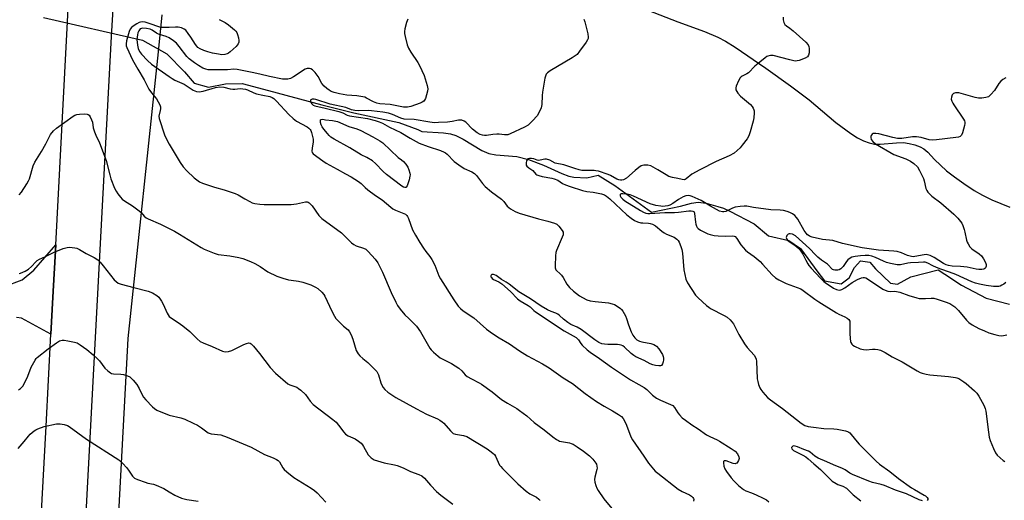
# Model space of a CAD drawing. Units: inches. Extents: x 1321762 to 1327762, y 525447 to 529447.
# Drawn here: x 1322938 to 1323349, y 527048 to 527249 of the extents above; entities that cross this region are included whole.
import ezdxf

# ---------------------------------------------------------------- set-up
doc = ezdxf.new("R2010")
doc.units = ezdxf.units.IN
doc.header["$MEASUREMENT"] = 0
for name, color, linetype in [('HYDRO-Hidden Single Line Stream', 5, 'Continuous'), ('HYDRO-Single Line Stream', 4, 'Continuous'), ('NTRL-Trees', 3, 'Continuous'), ('TRANS-Parking Lot', 4, 'Continuous'), ('TRANS-Road', 130, 'Continuous'), ('Undefined', 1, 'Continuous')]:
    doc.layers.add(name, color=color, linetype=linetype)

msp = doc.modelspace()

# ---------------------------------------------------------------- linework, layer by layer
at = {"layer": 'HYDRO-Hidden Single Line Stream'}
msp.add_line((1322947.58, 527249.62), (1322988.92, 527240.13), dxfattribs=at)
at = {"layer": 'HYDRO-Single Line Stream'}
for points in [[(1323199.76, 527252.69), (1323212.32, 527247.81), (1323223.5, 527243.76), (1323229.03, 527241.48), (1323232.18, 527239.82), (1323236.32, 527237.27), (1323249.05, 527228.49), (1323259.4, 527221.13), (1323267.11, 527215.27), (1323278.35, 527205.83), (1323284.52, 527201.23), (1323287.4, 527199.44), (1323289.88, 527198.16), (1323292.24, 527197.25), (1323294.45, 527196.78), (1323296.81, 527196.76), (1323303.67, 527197.35), (1323306.5, 527197.39), (1323308.91, 527197.03), (1323311.31, 527196.43), (1323313.57, 527195.63), (1323315.08, 527194.84), (1323316.66, 527193.45), (1323319.46, 527190.37), (1323324.57, 527185.65), (1323327.84, 527183.03), (1323331.73, 527180.24), (1323336.01, 527177.43), (1323339.47, 527175.4), (1323343.43, 527173.52), (1323350.97, 527170.36)], [(1322988.92, 527240.13), (1322999.05, 527234.47), (1323006.43, 527226.97), (1323010.5, 527222.2), (1323016.39, 527220.57), (1323023.55, 527221.89), (1323030.54, 527222.1), (1323039.37, 527219.75), (1323063.72, 527213.16), (1323077.09, 527209.77), (1323095.86, 527205.83), (1323103.79, 527202.91), (1323105.54, 527202), (1323114.55, 527201.43), (1323117.41, 527200.99), (1323119.62, 527200.4), (1323122.74, 527198.88), (1323130.52, 527194.12), (1323133.39, 527192.84), (1323136.42, 527192.3), (1323145.16, 527191.57), (1323149.95, 527190.3), (1323156.32, 527187.95), (1323163.91, 527184.44), (1323166.89, 527183.3), (1323168.99, 527182.98), (1323174.4, 527182.66), (1323179.07, 527183.73), (1323186.08, 527179.53), (1323201.39, 527168.38), (1323213.51, 527170.82), (1323218.1, 527172.08), (1323220.86, 527172.49), (1323224.14, 527172.07), (1323229.07, 527170.75), (1323231.35, 527169.95), (1323234.04, 527168.74), (1323244.25, 527163.41), (1323250.15, 527158.47), (1323258.62, 527156.48), (1323263.59, 527153.19), (1323270.81, 527143.29), (1323273.58, 527139.63), (1323280.57, 527138.37), (1323283.87, 527140.96), (1323286.06, 527145.19), (1323288.62, 527147.96), (1323292.49, 527147.43), (1323294.89, 527144.68), (1323301.16, 527138.64), (1323304.11, 527138.28), (1323309.61, 527141.25), (1323321, 527144.24), (1323323.76, 527142.41), (1323330.77, 527137.84), (1323341.09, 527132.37), (1323350.84, 527129.83)]]:
    msp.add_lwpolyline(points, dxfattribs=at)
at = {"layer": 'NTRL-Trees'}
msp.add_lwpolyline([(1323358, 527006.97), (1323329.27, 526986.22), (1323277.15, 526982.8), (1323196.76, 526985.4), (1323166.47, 526985.4), (1323087.04, 526991.92), (1322976.37, 526993.22), (1322982.88, 527115.61), (1322995.5, 527235.34), (1322997.13, 527250.82)], dxfattribs=at)
at = {"layer": 'TRANS-Parking Lot'}
msp.add_lwpolyline([(1322931.27, 527137.31), (1322938.65, 527140.1), (1322943.48, 527144.05), (1322952.64, 527154.73), (1322951.5, 527132.87), (1322950.68, 527117.39), (1322938.33, 527124.12), (1322936.29, 527124.32)], dxfattribs=at)
at = {"layer": 'TRANS-Road'}
for points in [[(1322931.62, 526769.33), (1322938.02, 526885.65), (1322938.23, 526889.36), (1322938.48, 526893.87), (1322938.59, 526895.89), (1322941.18, 526943), (1322941.75, 526953.24), (1322942.26, 526962.57), (1322943.05, 526976.86), (1322948.66, 527078.88), (1322950.68, 527117.39), (1322951.5, 527132.87), (1322952.64, 527154.73), (1322967.87, 527445.15)], [(1322986, 527410.11), (1322975.79, 527241.66), (1322961.84, 526979.71), (1322959.84, 526942.14), (1322958.34, 526913.86), (1322955.68, 526863.73), (1322954.67, 526844.72), (1322951.51, 526785.21), (1322950.74, 526770.71), (1322945.14, 526665.24), (1322943.5, 526634.34), (1322940.51, 526577.99), (1322940.19, 526570.5), (1322939.34, 526550.98), (1322938.99, 526542.75), (1322937.82, 526515.82), (1322936.18, 526477.9)]]:
    msp.add_lwpolyline(points, dxfattribs=at)
at = {"layer": 'Undefined'}
for points, elevation in [([(1323000, 527245.51), (1322997.76, 527245.44), (1322996.5, 527245.53), (1322995.65, 527245.77), (1322992.04, 527247.07), (1322989.94, 527247.7), (1322988.83, 527247.85), (1322988.06, 527247.76), (1322987.54, 527247.59), (1322986.51, 527247.03), (1322985.03, 527246.04), (1322984.35, 527245.49), (1322983.78, 527244.77), (1322983.38, 527243.78), (1322982.2, 527239.91), (1322982.01, 527238.59), (1322982.1, 527237.83), (1322982.36, 527237.06), (1322984.67, 527232.02), (1322986.97, 527228.01), (1322989.63, 527223.63), (1322991.57, 527219.72), (1322992.67, 527218.15), (1322994.67, 527215.72), (1322996.05, 527213.16), (1322996.34, 527212.36), (1322996.42, 527211.56), (1322996.32, 527210.77), (1322995.7, 527208.47), (1322995.79, 527207.43), (1322998.11, 527200.69), (1322998.93, 527198.84), (1323000, 527196.76)], 480), ([(1323099.65, 527248.94), (1323099.15, 527247.54), (1323098.37, 527244.97), (1323098.19, 527243.82), (1323098.26, 527242.95), (1323098.51, 527241.78), (1323099.39, 527238.29), (1323099.85, 527236.88), (1323100.86, 527235.1), (1323103.8, 527230.83), (1323104.52, 527229.6), (1323106.39, 527225.37), (1323107.69, 527221.29), (1323107.94, 527219.92), (1323107.82, 527218.81), (1323107.01, 527215.79), (1323106.66, 527215.07), (1323106.32, 527214.69), (1323105.62, 527214.26), (1323104.83, 527213.91), (1323100.94, 527212.51), (1323099.57, 527212.23), (1323097.86, 527212.21), (1323092.29, 527213.29), (1323088.02, 527213.63), (1323086.69, 527213.86), (1323085.35, 527214.41), (1323082.42, 527216.01), (1323081.65, 527216.32), (1323080.84, 527216.55), (1323078.31, 527216.9), (1323074.19, 527217.18), (1323071.14, 527217.78), (1323068.82, 527218.33), (1323067.67, 527218.76), (1323066.74, 527219.27), (1323065.82, 527219.96), (1323064.71, 527220.94), (1323063.79, 527222.07), (1323062.17, 527225), (1323060.97, 527226.73), (1323059.81, 527227.85), (1323059.15, 527228.23), (1323058.64, 527228.37), (1323057.59, 527228.38), (1323056.8, 527228.11), (1323051.91, 527224.89), (1323050.66, 527224.19), (1323049.55, 527223.9), (1323048.37, 527223.82), (1323047.28, 527223.93), (1323041.95, 527224.94), (1323037.92, 527225.97), (1323034.59, 527226.62), (1323028.46, 527227.97), (1323027.06, 527228), (1323024.35, 527227.77), (1323022.57, 527227.73), (1323017.19, 527227.79), (1323016.31, 527227.85), (1323015.37, 527228.02), (1323014.06, 527228.53), (1323012.27, 527229.57), (1323010.59, 527230.7), (1323008.33, 527232.42), (1323007.4, 527233.39), (1323004.22, 527237.55), (1323003.07, 527238.92), (1323001.87, 527239.97), (1323000, 527241.09)], 478), ([(1323020.86, 527248.8), (1323023.4, 527247.57), (1323024.81, 527246.6), (1323027.23, 527244.53), (1323027.79, 527243.97), (1323028.26, 527243.34), (1323028.58, 527242.58), (1323028.92, 527241.21), (1323029.11, 527240.11), (1323029.11, 527239.33), (1323028.83, 527238.63), (1323027.93, 527237.6), (1323025.44, 527235.25), (1323024.78, 527234.73), (1323024.16, 527234.42), (1323023.19, 527234.17), (1323021.98, 527234.12), (1323020.61, 527234.29), (1323018.06, 527234.79), (1323016.11, 527235.29), (1323014.48, 527235.85), (1323012.92, 527236.58), (1323012.04, 527237.17), (1323011.5, 527237.71), (1323011.01, 527238.37), (1323009.12, 527241.42), (1323007.97, 527243.03), (1323006.9, 527244.32), (1323006.26, 527244.82), (1323005.22, 527245.27), (1323003.82, 527245.61), (1323002.66, 527245.65), (1323000, 527245.51)], 480), ([(1323173.17, 527249), (1323173.55, 527247.9), (1323174.81, 527242.79), (1323174.98, 527241.4), (1323174.88, 527240.88), (1323174.66, 527240.37), (1323174.06, 527239.39), (1323171.37, 527235.52), (1323170.3, 527234.23), (1323169.54, 527233.62), (1323168.3, 527232.81), (1323159.12, 527227.35), (1323157.97, 527226.55), (1323157.43, 527225.97), (1323157.1, 527225.21), (1323156.89, 527224.37), (1323155.89, 527218.52), (1323155.74, 527217.05), (1323155.62, 527213.24), (1323155.29, 527211.86), (1323154.38, 527209.76), (1323153.66, 527208.55), (1323151.69, 527206.45), (1323149.81, 527204.68), (1323148.32, 527203.81), (1323142.4, 527201.03), (1323141.35, 527200.66), (1323139.98, 527200.59), (1323137.82, 527200.93), (1323136.76, 527200.98), (1323135.16, 527200.84), (1323132.46, 527200.34), (1323131.66, 527200.33), (1323130.87, 527200.47), (1323129.84, 527200.79), (1323128.61, 527201.43), (1323126.59, 527203.01), (1323123.84, 527205.96), (1323123.17, 527206.4), (1323122.17, 527206.7), (1323121.38, 527206.78), (1323120.84, 527206.74), (1323118.1, 527206.23), (1323116.14, 527205.99), (1323112.45, 527205.72), (1323110.75, 527205.68), (1323108.84, 527205.86), (1323102.32, 527207), (1323098.04, 527207.16), (1323096.67, 527207.59), (1323093.25, 527209.18), (1323091.63, 527209.65), (1323089.19, 527210.06), (1323084.47, 527210.71), (1323083.15, 527210.76), (1323079.03, 527210.69), (1323077.56, 527210.81), (1323076.15, 527211.14), (1323073.74, 527211.99), (1323067.26, 527213.45), (1323061.29, 527215.39), (1323060.5, 527215.52), (1323059.77, 527215.48), (1323059.17, 527215.28), (1323058.94, 527215.06), (1323058.99, 527214.48), (1323059.5, 527213.59), (1323060.08, 527213.03), (1323060.79, 527212.71), (1323065.14, 527211.84), (1323070.81, 527210.42), (1323072.44, 527209.89), (1323074.26, 527208.87), (1323075.26, 527208.53), (1323082.75, 527207.39), (1323085.94, 527206.63), (1323087.61, 527206.12), (1323089.06, 527205.46), (1323091.97, 527203.83), (1323096.74, 527201.65), (1323100.63, 527199.19), (1323104.4, 527197.18), (1323108.09, 527195.73), (1323113.24, 527194.08), (1323114.82, 527193.46), (1323115.41, 527193.09), (1323116.08, 527192.51), (1323118.98, 527189.49), (1323120.88, 527188.04), (1323123.13, 527186.57), (1323126.34, 527185.18), (1323127.5, 527184.42), (1323128.3, 527183.59), (1323130.83, 527180.28), (1323131.94, 527179.04), (1323134.59, 527176.77), (1323138.77, 527173.7), (1323139.69, 527172.75), (1323141.17, 527170.8), (1323142.52, 527169.76), (1323144.5, 527168.58), (1323146.13, 527167.91), (1323154.14, 527165.51), (1323158.06, 527164.6), (1323160.8, 527163.78), (1323161.8, 527163.31), (1323162.65, 527162.53), (1323164.11, 527160.68), (1323164.48, 527159.95), (1323164.55, 527159.44), (1323164.47, 527158.91), (1323164.1, 527157.82), (1323161.73, 527152.37), (1323161.48, 527151.53), (1323161.31, 527150.06), (1323161.09, 527145.89), (1323161.15, 527145.04), (1323161.42, 527144.31), (1323161.76, 527143.92), (1323163.22, 527142.64), (1323163.8, 527142.01), (1323164.44, 527141.04), (1323165.99, 527138.24), (1323167.13, 527136.81), (1323168.81, 527135.34), (1323171.34, 527133.44), (1323172.53, 527132.63), (1323174.38, 527131.68), (1323175.79, 527131.24), (1323177.8, 527130.97), (1323183.47, 527130.4), (1323184.94, 527130.1), (1323185.89, 527129.75), (1323186.6, 527129.39), (1323188.48, 527128.03), (1323188.89, 527127.62), (1323189.39, 527126.95), (1323190.5, 527124.96), (1323190.94, 527123.93), (1323191.77, 527121.33), (1323192.86, 527118.38), (1323193.61, 527116.89), (1323194.42, 527115.77), (1323195.3, 527115), (1323196.3, 527114.44), (1323197.36, 527114.15), (1323201.03, 527113.45), (1323202.39, 527113.03), (1323203.05, 527112.66), (1323203.46, 527112.32), (1323204.41, 527111.2), (1323205.9, 527108.85), (1323206.22, 527108.1), (1323206.39, 527107.35), (1323206.42, 527106.59), (1323206.24, 527105.75), (1323205.92, 527104.97), (1323205.48, 527104.34), (1323205.08, 527104.12), (1323204.37, 527104.08), (1323203.05, 527104.28), (1323201.93, 527104.6), (1323200.85, 527105.02), (1323198.31, 527106.34), (1323194.88, 527107.95), (1323193.92, 527108.51), (1323192.85, 527109.3), (1323190.13, 527112), (1323189.45, 527112.45), (1323188.73, 527112.78), (1323187.96, 527112.97), (1323187.13, 527113.05), (1323183.16, 527113.04), (1323181.74, 527113.13), (1323180.65, 527113.39), (1323179.36, 527113.92), (1323177.69, 527114.99), (1323172.06, 527119.26), (1323170.35, 527120.23), (1323167.71, 527121.47), (1323166.48, 527122.23), (1323164.62, 527123.63), (1323162.92, 527125.22), (1323162.23, 527125.75), (1323161.46, 527126.16), (1323159.48, 527126.87), (1323157.93, 527127.54), (1323155.36, 527129), (1323150.91, 527132.07), (1323145.95, 527135.05), (1323141.97, 527138.27), (1323140.72, 527139.08), (1323138.74, 527140.14), (1323136.49, 527141.81), (1323135.83, 527142.14), (1323135.39, 527142.27), (1323134.72, 527142.23), (1323134.38, 527142.03), (1323134.25, 527141.73), (1323134.32, 527141.36), (1323134.53, 527140.98), (1323134.84, 527140.64), (1323135.41, 527140.23), (1323137.65, 527139.22), (1323138.9, 527138.43), (1323142.49, 527135.2), (1323145.48, 527132.15), (1323146.59, 527131.34), (1323149.87, 527129.38), (1323150.65, 527128.74), (1323152.25, 527127.2), (1323152.9, 527126.69), (1323164.97, 527118.82), (1323169.88, 527115.94), (1323170.83, 527114.98), (1323171.89, 527113.42), (1323172.42, 527112.76), (1323174.56, 527110.78), (1323175.74, 527109.89), (1323179.65, 527107.25), (1323184.69, 527103.54), (1323192.57, 527098.32), (1323196.08, 527096.4), (1323198.25, 527095.05), (1323199.36, 527094.19), (1323201.77, 527091.88), (1323203.4, 527090.66), (1323205.18, 527089.75), (1323209.34, 527088.03), (1323210.28, 527087.5), (1323210.98, 527086.75), (1323212.35, 527084.53), (1323213.02, 527083.65), (1323214.14, 527082.47), (1323215.51, 527081.39), (1323218.19, 527079.55), (1323220.85, 527077.87), (1323224.35, 527075.3), (1323225.64, 527074.6), (1323228.76, 527073.19), (1323229.79, 527072.64), (1323234.6, 527069.67), (1323236.25, 527068.44), (1323237.2, 527067.38), (1323237.85, 527066.18), (1323237.94, 527065.43), (1323237.7, 527064.66), (1323237.31, 527063.94), (1323236.98, 527063.55), (1323236.6, 527063.29), (1323236.39, 527063.24), (1323235.43, 527063.37), (1323232.48, 527064.41), (1323232.01, 527064.5), (1323231.65, 527064.43), (1323231.46, 527064.12), (1323231.39, 527063.67), (1323231.51, 527062.29), (1323231.93, 527061.18), (1323232.72, 527059.95), (1323234.64, 527057.41), (1323235.73, 527056.13), (1323237.68, 527054.22), (1323239.7, 527052.51), (1323240.69, 527051.94), (1323243.09, 527051.05), (1323245.01, 527050.21), (1323248, 527048.82), (1323249.3, 527048.11), (1323250.4, 527047.26)], 476), ([(1323256.39, 527249.73), (1323256.3, 527248.72), (1323256.56, 527247.53), (1323257.02, 527246.73), (1323257.65, 527246.17), (1323259.08, 527245.16), (1323260.44, 527244.01), (1323265.79, 527239.3), (1323266.74, 527238.24), (1323267.03, 527237.48), (1323267.12, 527236.64), (1323267.11, 527234.9), (1323266.91, 527233.85), (1323266.44, 527233.27), (1323265.47, 527232.72), (1323263, 527231.72), (1323262.17, 527231.49), (1323261.61, 527231.44), (1323260.78, 527231.53), (1323259.11, 527231.9), (1323252.19, 527233.72), (1323251.08, 527233.77), (1323249.99, 527233.55), (1323249.49, 527233.32), (1323248.78, 527232.84), (1323245.87, 527230.41), (1323244.56, 527229.26), (1323241.82, 527226.58), (1323241.11, 527226.1), (1323239.16, 527225.19), (1323238.75, 527224.89), (1323238.38, 527224.47), (1323237.67, 527223.2), (1323236.7, 527221.03), (1323236.5, 527220.23), (1323236.61, 527219.48), (1323237.4, 527218.05), (1323238.47, 527216.72), (1323242.63, 527213.33), (1323243.45, 527212.5), (1323243.86, 527211.84), (1323244.14, 527211.12), (1323244.24, 527210.61), (1323244.25, 527209.77), (1323244.06, 527207.8), (1323243.82, 527206.39), (1323242.54, 527201.9), (1323241.97, 527200.26), (1323241.23, 527198.99), (1323239.26, 527196.36), (1323238.32, 527195.26), (1323237.16, 527194.09), (1323235.82, 527193.04), (1323233.8, 527191.83), (1323228.41, 527189.45), (1323221.5, 527186.07), (1323218.23, 527184.17), (1323215.89, 527182.22), (1323215.44, 527181.98), (1323214.94, 527181.89), (1323214.11, 527181.98), (1323212.39, 527182.4), (1323210.13, 527182.83), (1323208.66, 527183.28), (1323207.43, 527183.93), (1323204.01, 527186.08), (1323202.05, 527187.19), (1323201.02, 527187.66), (1323199.88, 527187.94), (1323198.12, 527187.98), (1323197.57, 527187.87), (1323197.07, 527187.65), (1323196.13, 527187.02), (1323194.55, 527185.75), (1323190.91, 527182.47), (1323189.72, 527181.88), (1323188.97, 527181.69), (1323188.46, 527181.64), (1323187.68, 527181.78), (1323186.91, 527182.07), (1323184.28, 527183.6), (1323183.25, 527184.1), (1323179.21, 527185.39), (1323178.17, 527185.65), (1323177.36, 527185.75), (1323173.11, 527185.71), (1323172.27, 527185.78), (1323171.12, 527186.02), (1323169.42, 527186.51), (1323164.78, 527188.15), (1323161.21, 527188.84), (1323158.89, 527190.06), (1323157.58, 527190.52), (1323156.78, 527190.51), (1323154.89, 527190), (1323154.18, 527189.94), (1323153.68, 527190.07), (1323152.18, 527190.67), (1323151.33, 527190.81), (1323150.49, 527190.81), (1323149.78, 527190.59), (1323149.45, 527190.24), (1323149.22, 527189.77), (1323149, 527188.98), (1323148.97, 527188.45), (1323149.09, 527187.97), (1323149.35, 527187.54), (1323150.14, 527186.8), (1323151.81, 527185.71), (1323153.09, 527184.26), (1323153.55, 527183.93), (1323154.32, 527183.61), (1323155.72, 527183.26), (1323159.7, 527182.57), (1323160.78, 527182.29), (1323162.3, 527181.64), (1323164.23, 527180.34), (1323165.48, 527179.75), (1323167.38, 527179.07), (1323172.58, 527177.42), (1323174.33, 527177), (1323176.99, 527176.72), (1323178.44, 527176.46), (1323180.44, 527176.02), (1323181.74, 527175.56), (1323182.63, 527175.03), (1323183.92, 527173.96), (1323191.05, 527167.26), (1323192.86, 527165.85), (1323194.28, 527164.88), (1323195.57, 527164.29), (1323196.93, 527163.9), (1323197.72, 527163.83), (1323200.05, 527163.8), (1323200.81, 527163.66), (1323201.8, 527163.32), (1323203, 527162.6), (1323205.74, 527160.34), (1323206.7, 527159.64), (1323207.67, 527159.14), (1323210.78, 527157.84), (1323211.95, 527157.12), (1323212.47, 527156.55), (1323212.88, 527155.83), (1323213.64, 527154.02), (1323214.07, 527152.69), (1323214.26, 527151.25), (1323214.8, 527144.24), (1323215.75, 527140.32), (1323216.36, 527138.75), (1323219.78, 527133.64), (1323220.82, 527132.59), (1323224.33, 527129.35), (1323225.25, 527128.6), (1323225.98, 527128.14), (1323231.63, 527125.17), (1323232.89, 527124.42), (1323234.14, 527123.31), (1323235.59, 527121.62), (1323236.17, 527120.61), (1323237.85, 527117.19), (1323240.19, 527113.28), (1323241.35, 527111.74), (1323244.18, 527108.55), (1323244.8, 527107.61), (1323245.02, 527106.91), (1323245.13, 527106.05), (1323245.53, 527098.7), (1323245.72, 527097.54), (1323246.02, 527096.39), (1323246.52, 527095), (1323246.96, 527094.26), (1323247.87, 527093.13), (1323249.83, 527090.96), (1323250.99, 527089.92), (1323256.06, 527086.27), (1323263.82, 527080.19), (1323265.3, 527079.24), (1323266.73, 527078.79), (1323268.99, 527078.45), (1323273.27, 527078.03), (1323277.43, 527077.87), (1323278.91, 527077.73), (1323282.38, 527077), (1323283.21, 527076.74), (1323283.72, 527076.49), (1323284.17, 527076.14), (1323284.77, 527075.51), (1323287.18, 527072.38), (1323288.05, 527071.39), (1323295.21, 527064.28), (1323296.5, 527063.08), (1323300.82, 527059.97), (1323304.43, 527057.09), (1323309.84, 527053.18), (1323311.09, 527052.42), (1323315.24, 527050.16), (1323315.8, 527049.77), (1323316.39, 527049.16), (1323316.66, 527048.74), (1323316.73, 527048.34), (1323316.42, 527047.91)], 474), ([(1323000, 527241.09), (1322998.76, 527241.66), (1322995.62, 527242.68), (1322994.77, 527243.13), (1322992.92, 527244.32), (1322992.05, 527244.73), (1322990.59, 527245.09), (1322988.94, 527245.19), (1322988.44, 527245.11), (1322987.94, 527244.87), (1322987.58, 527244.5), (1322987.29, 527244.05), (1322986.98, 527243.28), (1322986.78, 527242.45), (1322986.58, 527240.47), (1322986.77, 527238.11), (1322987.06, 527236.69), (1322987.61, 527235.46), (1322988.41, 527234.36), (1322990.98, 527231.68), (1322992.63, 527230.2), (1323000, 527225)], 478), ([(1323000, 527225), (1323001.27, 527224.1), (1323002.39, 527223.43), (1323006.28, 527221.81), (1323009.97, 527219.33), (1323010.69, 527218.96), (1323011.38, 527218.73), (1323012.48, 527218.64), (1323014.23, 527218.83), (1323019.41, 527220.34), (1323021.12, 527220.65), (1323022.87, 527220.58), (1323025.54, 527219.86), (1323026.65, 527219.66), (1323027.48, 527219.66), (1323029.65, 527219.93), (1323030.81, 527219.91), (1323031.88, 527219.73), (1323032.65, 527219.5), (1323035.34, 527218.21), (1323036.44, 527217.77), (1323039.05, 527217.14), (1323042.06, 527216.64), (1323043.03, 527216.27), (1323043.71, 527215.79), (1323044.76, 527214.76), (1323049.96, 527209.14), (1323051.82, 527207.4), (1323053.21, 527206.38), (1323057.59, 527203.94), (1323058.28, 527203.45), (1323058.85, 527202.87), (1323059.11, 527202.41), (1323059.38, 527201.65), (1323060.13, 527198.81), (1323060.08, 527197.66), (1323059.64, 527195.01), (1323059.54, 527193.88), (1323059.68, 527193.2), (1323060.06, 527192.7), (1323064.14, 527189.74), (1323065.54, 527188.81), (1323070.09, 527186.35), (1323073.59, 527184.34), (1323075.92, 527183.15), (1323079.04, 527181.16), (1323080.17, 527180.3), (1323081.77, 527178.7), (1323082.95, 527177.65), (1323086.13, 527175.24), (1323088.92, 527173.52), (1323092.5, 527170.37), (1323093.36, 527169.71), (1323094.48, 527169.12), (1323097.98, 527167.84), (1323098.68, 527167.46), (1323099.24, 527166.96), (1323099.55, 527166.51), (1323099.91, 527165.73), (1323101.61, 527161.01), (1323102.79, 527158.73), (1323104.6, 527155.71), (1323106.18, 527153.3), (1323107.19, 527151.9), (1323108.84, 527149.84), (1323109.72, 527148.55), (1323110.88, 527146.14), (1323112.63, 527141.73), (1323113.31, 527140.45), (1323118.91, 527131.65), (1323120.7, 527129.12), (1323121.63, 527128.07), (1323122.8, 527127.17), (1323127.16, 527124.16), (1323132.44, 527119.48), (1323135.04, 527117.64), (1323137.7, 527115.88), (1323142.09, 527113.33), (1323146.27, 527110.46), (1323149.64, 527108.31), (1323155.86, 527104.99), (1323158.7, 527103.37), (1323164.52, 527099.17), (1323168.33, 527096.71), (1323173.65, 527092.63), (1323178.4, 527089.31), (1323181.56, 527087.35), (1323185.13, 527085.41), (1323187.63, 527083.79), (1323188.81, 527082.91), (1323189.55, 527082.07), (1323190.59, 527080.09), (1323191.37, 527078.26), (1323192.72, 527074.46), (1323193.36, 527073.17), (1323198.17, 527066.45), (1323200.09, 527063.51), (1323202.14, 527060.99), (1323202.95, 527060.14), (1323203.99, 527059.25), (1323212.51, 527052.68), (1323214.18, 527051.63), (1323217.17, 527050.31), (1323218.07, 527049.72), (1323218.62, 527049.18), (1323218.84, 527048.78), (1323218.97, 527048.34), (1323218.92, 527047.67)], 478), ([(1322937.43, 527175.54), (1322938.34, 527176.64), (1322940.57, 527180.19), (1322941.31, 527181.47), (1322941.65, 527182.28), (1322943.23, 527187.65), (1322943.87, 527189.28), (1322946.78, 527193.74), (1322948.51, 527196.87), (1322950.5, 527200.75), (1322951.67, 527202.31), (1322952.97, 527203.45), (1322959.92, 527208.41), (1322960.62, 527208.83), (1322961.42, 527209.09), (1322962.58, 527209.24), (1322964.65, 527209.37), (1322965.77, 527209.31), (1322966.25, 527209.14), (1322966.61, 527208.83), (1322967.04, 527208.18), (1322967.63, 527206.93), (1322967.95, 527205.94), (1322968.33, 527203.54), (1322968.84, 527201.86), (1322969.39, 527200.5), (1322970.91, 527197.33), (1322973.7, 527189.93), (1322975.2, 527183.9), (1322975.72, 527182.2), (1322977.19, 527178.36), (1322977.86, 527177.08), (1322978.61, 527175.92), (1322979.63, 527174.61), (1322980.39, 527173.82), (1322981.31, 527173.13), (1322984.7, 527170.94), (1322987.5, 527168.94), (1322988.35, 527168.17), (1322989.64, 527166.64), (1322990.42, 527165.99), (1322991.2, 527165.58), (1322996.38, 527163.3), (1323000, 527161.5)], 482), ([(1323000, 527196.76), (1323004.57, 527189.04), (1323005.89, 527187.24), (1323007.43, 527185.57), (1323010.49, 527182.63), (1323012.62, 527181.07), (1323013.91, 527180.39), (1323018.93, 527178.74), (1323023.03, 527177.68), (1323027.51, 527176.16), (1323028.84, 527175.55), (1323031.58, 527173.87), (1323033.62, 527172.75), (1323034.67, 527172.27), (1323035.8, 527171.96), (1323037.86, 527171.65), (1323039.64, 527171.51), (1323049.3, 527171.5), (1323051, 527171.57), (1323053.21, 527171.81), (1323056.89, 527172.62), (1323057.66, 527172.6), (1323058.06, 527172.47), (1323058.48, 527172.21), (1323059.64, 527170.93), (1323062.55, 527166.97), (1323063.76, 527165.74), (1323071.88, 527159.74), (1323072.98, 527158.74), (1323076.14, 527155.56), (1323077.05, 527154.81), (1323078.09, 527154.29), (1323081.15, 527153.36), (1323082.11, 527152.86), (1323083.15, 527151.88), (1323086.07, 527148.64), (1323087.07, 527147.2), (1323089.1, 527143.22), (1323092.7, 527134.72), (1323094.59, 527130.67), (1323095.29, 527129.36), (1323096.48, 527127.75), (1323098.44, 527125.42), (1323100.01, 527123.86), (1323102.34, 527121.73), (1323103.26, 527120.67), (1323104.88, 527118.35), (1323108.8, 527111.48), (1323109.33, 527110.8), (1323110.34, 527109.81), (1323112.28, 527108.12), (1323113.19, 527107.44), (1323114.2, 527106.89), (1323117.88, 527105.16), (1323120.99, 527103.1), (1323122.25, 527102.07), (1323123.6, 527100.41), (1323124.44, 527099.71), (1323126.15, 527098.72), (1323129.41, 527097.09), (1323130.39, 527096.52), (1323134.87, 527093.33), (1323138.75, 527090.14), (1323141.22, 527088.58), (1323145.11, 527086.35), (1323146.32, 527085.54), (1323149.33, 527083.27), (1323152.38, 527080.49), (1323156.61, 527077.46), (1323160.14, 527074.52), (1323161.74, 527073.3), (1323162.47, 527072.89), (1323162.99, 527072.72), (1323167.08, 527071.98), (1323167.87, 527071.76), (1323168.64, 527071.42), (1323170.38, 527070.34), (1323173.04, 527068.52), (1323175.42, 527066.49), (1323176.87, 527065.12), (1323178.11, 527063.52), (1323178.37, 527063.02), (1323178.59, 527062.23), (1323178.65, 527061.41), (1323178.58, 527060.88), (1323177.67, 527057.69), (1323177.51, 527056.59), (1323177.67, 527055.49), (1323178.08, 527054.12), (1323178.48, 527053.05), (1323179.06, 527052.02), (1323181.5, 527048.63), (1323184.74, 527044.49)], 480), ([(1323000, 527161.5), (1323002.28, 527160.36), (1323004.26, 527159.21), (1323013.3, 527153.57), (1323014.64, 527152.92), (1323018.74, 527151.16), (1323020.42, 527150.62), (1323025.39, 527150.1), (1323029.15, 527149.44), (1323030.83, 527149), (1323034.02, 527147.72), (1323035.82, 527146.89), (1323037.96, 527145.64), (1323041.21, 527143.37), (1323044.93, 527141.59), (1323047.39, 527140.77), (1323049.84, 527140.12), (1323050.94, 527139.91), (1323054.01, 527139.56), (1323055.85, 527139.13), (1323059.17, 527137.96), (1323061.04, 527137.06), (1323062.04, 527136.44), (1323063.74, 527134.86), (1323064.51, 527133.99), (1323065, 527133.29), (1323067.97, 527127.03), (1323069.03, 527124.93), (1323069.64, 527123.93), (1323071.37, 527122.06), (1323072.83, 527120.7), (1323074.71, 527119.17), (1323075.32, 527118.4), (1323075.95, 527117.15), (1323076.68, 527115.31), (1323078.11, 527110.61), (1323078.45, 527109.84), (1323078.88, 527109.14), (1323079.6, 527108.31), (1323080.81, 527107.16), (1323082.88, 527105.54), (1323084.22, 527104.34), (1323085.93, 527102.66), (1323086.66, 527101.79), (1323087.04, 527101.16), (1323087.36, 527100.43), (1323088.35, 527097), (1323088.72, 527096.01), (1323089.28, 527095.08), (1323090.01, 527094.22), (1323091.31, 527093.15), (1323094.66, 527090.97), (1323103.22, 527086.14), (1323107.38, 527084), (1323112.01, 527082.02), (1323113.04, 527081.46), (1323113.99, 527080.79), (1323114.63, 527080.21), (1323117.39, 527076.93), (1323118.58, 527075.94), (1323119.49, 527075.55), (1323122.84, 527075.02), (1323124.21, 527074.57), (1323132.73, 527069.49), (1323133.89, 527068.68), (1323135.17, 527067.63), (1323135.75, 527067.05), (1323136.23, 527066.35), (1323137.93, 527062.7), (1323138.41, 527062.02), (1323139.16, 527061.19), (1323145.52, 527054.9), (1323148.97, 527051.83), (1323150.52, 527050.72), (1323153.31, 527049.27), (1323154.31, 527048.44), (1323154.83, 527047.86)], 482), ([(1323349.27, 527139.01), (1323348.41, 527138.25), (1323347.67, 527137.8), (1323346.88, 527137.45), (1323346.35, 527137.31), (1323345.57, 527137.24), (1323344.17, 527137.33), (1323341.08, 527137.7), (1323338.26, 527138.21), (1323336.65, 527138.64), (1323335.14, 527139.22), (1323328.42, 527142.25), (1323325.79, 527143.27), (1323322.11, 527144.52), (1323320.3, 527145.22), (1323318.83, 527145.88), (1323316.67, 527147.05), (1323315.66, 527147.4), (1323314.86, 527147.47), (1323312.85, 527147.29), (1323309.42, 527147.21), (1323308.31, 527147.04), (1323305.26, 527146.38), (1323304.69, 527146.33), (1323303.86, 527146.39), (1323301.11, 527146.92), (1323299.5, 527147.32), (1323298.26, 527147.8), (1323294.87, 527149.38), (1323293.32, 527149.9), (1323292.03, 527150.17), (1323290.62, 527150.23), (1323288.63, 527150.15), (1323286.37, 527149.86), (1323285.02, 527149.52), (1323284.26, 527149.11), (1323283.37, 527148.38), (1323282.82, 527147.72), (1323281.31, 527145.6), (1323280.34, 527144.66), (1323279.69, 527144.27), (1323279.2, 527144.11), (1323278.65, 527144.05), (1323277.83, 527144.09), (1323277.31, 527144.22), (1323276.87, 527144.45), (1323274.84, 527146.54), (1323272.29, 527148.33), (1323270.8, 527149.53), (1323269.81, 527150.48), (1323267.35, 527153.13), (1323261.48, 527158.44), (1323260.23, 527159.1), (1323259.26, 527159.31), (1323258.8, 527159.26), (1323258.36, 527159.08), (1323257.86, 527158.53), (1323257.64, 527157.81), (1323257.68, 527157.39), (1323257.87, 527157.01), (1323258.19, 527156.62), (1323258.8, 527156.09), (1323261.17, 527154.61), (1323262.07, 527153.91), (1323262.88, 527153.11), (1323263.73, 527151.98), (1323264.49, 527150.79), (1323265.74, 527148.24), (1323266.58, 527146.7), (1323267.06, 527146), (1323267.95, 527144.95), (1323271.86, 527140.76), (1323273.28, 527139.37), (1323274.43, 527138.47), (1323275.89, 527137.49), (1323277.32, 527136.62), (1323278.52, 527136.03), (1323279.19, 527135.83), (1323279.66, 527135.78), (1323280.39, 527135.86), (1323280.88, 527136.03), (1323282.12, 527136.76), (1323285.11, 527138.9), (1323287.32, 527140.16), (1323288.96, 527140.87), (1323289.74, 527141.02), (1323290.25, 527141.01), (1323290.79, 527140.85), (1323291.5, 527140.49), (1323297.99, 527136.23), (1323298.96, 527135.71), (1323299.96, 527135.29), (1323300.95, 527135.14), (1323302.69, 527135.31), (1323303.67, 527135.26), (1323305.02, 527134.86), (1323308.81, 527133.47), (1323312.19, 527132.48), (1323313.06, 527132.33), (1323314.25, 527132.26), (1323315.74, 527132.27), (1323318.12, 527132.42), (1323319.24, 527132.35), (1323320.64, 527132.01), (1323323.96, 527130.89), (1323325.84, 527130.12), (1323327.98, 527128.72), (1323329.54, 527127.23), (1323332.92, 527123.2), (1323333.89, 527122.2), (1323335.19, 527121.25), (1323338.03, 527119.77), (1323340.38, 527118.7), (1323342.24, 527117.96), (1323344.69, 527117.19), (1323346.36, 527116.81), (1323347.49, 527116.73), (1323348.33, 527116.81), (1323349.72, 527117.05)], 470), ([(1322937.39, 527142.7), (1322937.95, 527142.83), (1322939.85, 527143.64), (1322941.35, 527144.54), (1322942.56, 527145.66), (1322944.29, 527147.62), (1322944.94, 527148.16), (1322945.91, 527148.67), (1322948.42, 527149.8), (1322951.96, 527151.67), (1322955.81, 527153.14), (1322957.49, 527153.61), (1322958.35, 527153.66), (1322959.51, 527153.6), (1322960.67, 527153.47), (1322961.5, 527153.28), (1322962.56, 527152.77), (1322965.37, 527151.08), (1322968.73, 527149.34), (1322970.18, 527148.38), (1322971.16, 527147.39), (1322972.45, 527145.91), (1322977.06, 527140.13), (1322977.85, 527139.35), (1322978.7, 527138.74), (1322979.99, 527138.23), (1322985.32, 527136.91), (1322991.21, 527135.27), (1322993.12, 527134.57), (1322994.92, 527133.55), (1322995.75, 527132.79), (1322996.87, 527131.17), (1322997.53, 527129.88), (1322999.2, 527126.17), (1323000, 527124.75)], 484), ([(1323000, 527124.75), (1323001.42, 527123.72), (1323003.8, 527122.31), (1323005.66, 527120.89), (1323008.61, 527118.48), (1323011.63, 527115.42), (1323012.99, 527114.36), (1323014.26, 527113.68), (1323018, 527112.15), (1323022.23, 527110.24), (1323023.35, 527110), (1323024.78, 527110.08), (1323026.14, 527110.58), (1323031.18, 527113.06), (1323032.26, 527113.51), (1323033.3, 527113.69), (1323033.86, 527113.56), (1323034.26, 527113.33), (1323035.2, 527112.39), (1323037.74, 527109.25), (1323042.15, 527103.39), (1323044.34, 527101.06), (1323049.54, 527096.65), (1323050.34, 527096.23), (1323053.3, 527095.2), (1323054.04, 527094.73), (1323054.97, 527094.01), (1323056.94, 527092.21), (1323058.87, 527089.44), (1323060.1, 527088.05), (1323068.35, 527081.68), (1323069.68, 527080.54), (1323070.76, 527079.29), (1323072.94, 527076.41), (1323073.65, 527075.64), (1323074.73, 527074.92), (1323077.6, 527073.59), (1323079.04, 527072.68), (1323080.14, 527071.82), (1323080.71, 527071.18), (1323081.19, 527070.45), (1323083.05, 527066.99), (1323083.57, 527066.38), (1323084.35, 527065.66), (1323085.52, 527064.93), (1323088.33, 527063.97), (1323089.76, 527063.62), (1323094.08, 527062.84), (1323095.2, 527062.54), (1323097.67, 527061.51), (1323100.71, 527059.98), (1323104.26, 527058.78), (1323105.54, 527058.17), (1323106.57, 527057.28), (1323109.09, 527054.27), (1323111.62, 527051.61), (1323113.44, 527050.13), (1323118.44, 527046.3)], 484), ([(1322937.11, 527094.1), (1322937.98, 527094.61), (1322938.92, 527095.64), (1322939.63, 527096.92), (1322941.03, 527099.85), (1322942.45, 527103.54), (1322942.93, 527104.57), (1322944.01, 527106.57), (1322944.5, 527107.25), (1322944.9, 527107.67), (1322949.56, 527111.27), (1322952.98, 527113.72), (1322954.23, 527114.52), (1322954.75, 527114.75), (1322955.37, 527114.88), (1322956.22, 527114.85), (1322957.66, 527114.63), (1322960.55, 527114.09), (1322961.62, 527113.72), (1322962.83, 527112.97), (1322965.62, 527110.97), (1322968.28, 527108.76), (1322969.94, 527107.27), (1322970.88, 527106.26), (1322973.22, 527103.18), (1322974.43, 527102), (1322975.53, 527101.16), (1322976, 527100.92), (1322976.83, 527100.74), (1322979.78, 527100.63), (1322980.92, 527100.46), (1322982.57, 527100.01), (1322983.56, 527099.51), (1322984.99, 527098.14), (1322986.45, 527096.36), (1322987.43, 527094.64), (1322988.72, 527092.03), (1322989.33, 527091.04), (1322990.26, 527089.95), (1322993.03, 527087), (1322993.89, 527086.25), (1322994.89, 527085.68), (1323000, 527083.52)], 486), ([(1323000, 527083.52), (1323004.94, 527082.37), (1323006.61, 527081.83), (1323010.04, 527080.25), (1323011.84, 527079.33), (1323013.51, 527078.27), (1323015.69, 527076.55), (1323016.33, 527076.14), (1323017.53, 527075.8), (1323021.55, 527075.29), (1323024.26, 527074.35), (1323034.3, 527070.15), (1323039.83, 527067.11), (1323043.43, 527065.66), (1323044.86, 527064.96), (1323045.5, 527064.53), (1323046.01, 527064.03), (1323047.47, 527061.51), (1323048.05, 527060.87), (1323049.13, 527059.89), (1323052.07, 527057.48), (1323059.29, 527053.06), (1323060.72, 527052.08), (1323061.77, 527051.06), (1323065.36, 527047.13)], 486), ([(1322936.97, 527069.67), (1322939.48, 527072.55), (1322941.25, 527074.73), (1322942.02, 527075.54), (1322943.68, 527077.02), (1322944.38, 527077.47), (1322945.15, 527077.83), (1322947.87, 527078.75), (1322953.02, 527079.87), (1322954.45, 527079.96), (1322956.16, 527079.63), (1322957.55, 527079.19), (1322958.31, 527078.79), (1322965.5, 527073.48), (1322978.99, 527064.89), (1322980.64, 527063.4), (1322982.23, 527061.72), (1322983.1, 527060.59), (1322984.73, 527058), (1322985.09, 527057.57), (1322985.51, 527057.22), (1322986.76, 527056.62), (1322990.01, 527055.48), (1322991.1, 527055.17), (1322993.53, 527054.7), (1322994.59, 527054.36), (1322997.76, 527052.89), (1323000, 527051.56)], 488), ([(1323314.46, 527047.72), (1323313.16, 527048.22), (1323307.83, 527050.7), (1323303.19, 527052.22), (1323298.65, 527054.11), (1323297.27, 527054.56), (1323293.6, 527055.46), (1323292.08, 527055.94), (1323285.27, 527058.75), (1323284.16, 527059.37), (1323282.16, 527060.75), (1323281.15, 527061.3), (1323277.35, 527062.74), (1323274.54, 527064.03), (1323270.93, 527065.54), (1323269.57, 527066.4), (1323267.58, 527068.14), (1323266.89, 527068.53), (1323264.98, 527069.14), (1323262.33, 527070.29), (1323261.28, 527070.65), (1323260.78, 527070.68), (1323260.37, 527070.57), (1323260.03, 527070.35), (1323259.85, 527070.05), (1323259.96, 527069.5), (1323260.23, 527069.13), (1323260.65, 527068.8), (1323264.57, 527066.86), (1323265.72, 527066.14), (1323266.8, 527065.32), (1323269.12, 527063.14), (1323271.88, 527060.81), (1323276.72, 527056), (1323278.42, 527054.95), (1323279.2, 527054.6), (1323281.26, 527053.86), (1323282.72, 527053.02), (1323283.38, 527052.49), (1323285.51, 527050.26), (1323288.81, 527047.78)], 474), ([(1323000, 527051.56), (1323002.39, 527050.15), (1323005.22, 527048.86), (1323007.38, 527048.34), (1323012.16, 527047.55)], 488)]:
    msp.add_lwpolyline(points, dxfattribs=dict(at, elevation=elevation))
at = {"layer": 'Undefined', "elevation": 478}
msp.add_lwpolyline([(1323098.43, 527178.58), (1323097.83, 527178.76), (1323097.16, 527179.18), (1323090.67, 527184.02), (1323089.3, 527185.29), (1323086.19, 527188.63), (1323084.86, 527189.73), (1323082.59, 527191.12), (1323080.18, 527192.27), (1323075.44, 527195.26), (1323068.86, 527198.8), (1323067.46, 527199.72), (1323066.83, 527200.29), (1323066.05, 527201.16), (1323064.57, 527203.02), (1323063.89, 527204), (1323063.47, 527204.84), (1323063.17, 527205.83), (1323063.12, 527206.52), (1323063.25, 527206.85), (1323063.48, 527207.08), (1323064.14, 527207.12), (1323065.31, 527206.93), (1323068.26, 527206.67), (1323070.23, 527206.19), (1323074.97, 527204.17), (1323078.4, 527203.09), (1323079.96, 527202.41), (1323084.97, 527199.79), (1323087.96, 527198.13), (1323089.17, 527197.32), (1323095.65, 527191.11), (1323096.95, 527190.16), (1323097.79, 527189.43), (1323098.77, 527188.35), (1323099.58, 527187.1), (1323100.03, 527186.05), (1323100.46, 527184.69), (1323100.57, 527183.86), (1323100.52, 527183.3), (1323100.16, 527181.89), (1323099.3, 527179.4), (1323098.92, 527178.78), (1323098.75, 527178.66)], close=True, dxfattribs=at)
at = {"layer": 'Undefined'}
msp.add_polyline3d([(1323349.21, 527224.43, 472), (1323347.97, 527223.76, 472), (1323347.12, 527223.03, 472), (1323346.42, 527222.1, 472), (1323344.48, 527219.14, 472), (1323343, 527217.45, 472), (1323341.97, 527216.57, 472), (1323340.97, 527216.18, 472), (1323339.29, 527215.94, 472), (1323337.86, 527215.95, 472), (1323336.44, 527216.27, 472), (1323329.63, 527218.15, 472), (1323329.06, 527218.22, 472), (1323328.27, 527218.18, 472), (1323327.78, 527218.06, 472), (1323327.36, 527217.84, 472), (1323326.9, 527217.29, 472), (1323326.53, 527216.33, 472), (1323326.49, 527215.55, 472), (1323326.71, 527214.72, 472), (1323327.09, 527213.92, 472), (1323327.56, 527213.16, 472), (1323331.61, 527207.24, 472), (1323332.01, 527206.49, 472), (1323332.17, 527205.96, 472), (1323332.19, 527205.43, 472), (1323332.05, 527204.6, 472), (1323331.19, 527201.49, 472), (1323330.78, 527200.48, 472), (1323330.26, 527199.95, 472), (1323329.51, 527199.68, 472), (1323328.37, 527199.49, 472), (1323320.31, 527198.48, 472), (1323318.86, 527198.39, 472), (1323317.33, 527198.59, 472), (1323313.92, 527199.58, 472), (1323311.99, 527199.81, 472), (1323310.27, 527199.74, 472), (1323305.83, 527199.11, 472), (1323304.05, 527199.12, 472), (1323302.1, 527199.5, 472), (1323296.19, 527201.01, 472), (1323295.04, 527201.23, 472), (1323294.53, 527201.25, 472), (1323293.88, 527201.14, 472), (1323293.51, 527200.93, 472), (1323293.08, 527200.42, 472), (1323292.94, 527199.96, 472), (1323292.9, 527199.46, 472), (1323293.1, 527198.73, 472), (1323293.77, 527197.85, 472), (1323294.87, 527196.9, 472), (1323302.49, 527192.43, 472), (1323307.46, 527190.57, 472), (1323309.51, 527189.65, 472), (1323310.89, 527188.62, 472), (1323312.34, 527187.2, 472), (1323313.26, 527185.77, 472), (1323314.9, 527182.41, 472), (1323315.21, 527181.43, 472), (1323315.91, 527178.18, 472), (1323316.25, 527177.41, 472), (1323316.75, 527176.71, 472), (1323318.35, 527175.02, 472), (1323322.19, 527172.22, 472), (1323327.62, 527167.5, 472), (1323329.25, 527165.8, 472), (1323330.87, 527163.75, 472), (1323331.38, 527162.74, 472), (1323331.93, 527161.13, 472), (1323332.22, 527160.03, 472), (1323332.82, 527156.67, 472), (1323333.09, 527155.86, 472), (1323333.5, 527155.09, 472), (1323334.3, 527153.88, 472), (1323335.07, 527153.03, 472), (1323338.08, 527150.95, 472), (1323339.11, 527150.03, 472), (1323339.96, 527148.86, 472), (1323340.8, 527147.3, 472), (1323341.09, 527146.51, 472), (1323341.12, 527145.75, 472), (1323340.81, 527145.13, 472), (1323340.47, 527144.79, 472), (1323340.06, 527144.53, 472), (1323339.32, 527144.38, 472), (1323337.96, 527144.41, 472), (1323336.83, 527144.58, 472), (1323333.11, 527145.38, 472), (1323330.28, 527145.61, 472), (1323326.93, 527145.71, 472), (1323325.28, 527146, 472), (1323324.32, 527146.31, 472), (1323323.21, 527146.84, 472), (1323319.29, 527149.42, 472), (1323317.67, 527150.16, 472), (1323316.56, 527150.52, 472), (1323316.01, 527150.58, 472), (1323315.19, 527150.52, 472), (1323311.34, 527149.75, 472), (1323310.57, 527149.71, 472), (1323309.83, 527149.77, 472), (1323308.27, 527150.24, 472), (1323305.71, 527151.37, 472), (1323303.87, 527151.84, 472), (1323302.5, 527152.03, 472), (1323296.16, 527152.49, 472), (1323289.33, 527153.41, 472), (1323281.1, 527155.31, 472), (1323277.1, 527156.43, 472), (1323272.76, 527156.92, 472), (1323268.39, 527157.82, 472), (1323267.57, 527158.11, 472), (1323267.11, 527158.38, 472), (1323266.47, 527158.88, 472), (1323265.9, 527159.49, 472), (1323265.09, 527160.71, 472), (1323262.43, 527165.34, 472), (1323261.92, 527166.04, 472), (1323261.13, 527166.89, 472), (1323260.25, 527167.58, 472), (1323259.04, 527168.26, 472), (1323257.96, 527168.66, 472), (1323256.52, 527169.01, 472), (1323255.06, 527169.22, 472), (1323251.22, 527169.35, 472), (1323243.94, 527170.26, 472), (1323241.13, 527170.81, 472), (1323240.05, 527170.9, 472), (1323238.31, 527170.74, 472), (1323236.3, 527170.38, 472), (1323235.21, 527169.98, 472), (1323232.32, 527168.61, 472), (1323231.61, 527168.42, 472), (1323231.03, 527168.43, 472), (1323229.78, 527168.81, 472), (1323227.2, 527170.09, 472), (1323225.94, 527170.82, 472), (1323223.5, 527172.43, 472), (1323222.11, 527173.2, 472), (1323218.28, 527174.85, 472), (1323217.45, 527175.13, 472), (1323216.74, 527175.25, 472), (1323215.67, 527175.16, 472), (1323214.63, 527174.79, 472), (1323212.67, 527173.58, 472), (1323210.25, 527171.89, 472), (1323208.99, 527171.24, 472), (1323208.2, 527171, 472), (1323207.13, 527170.81, 472), (1323206.05, 527170.73, 472), (1323205.19, 527170.78, 472), (1323203.21, 527171.1, 472), (1323200.82, 527171.82, 472), (1323193.81, 527175.02, 472), (1323192.42, 527175.56, 472), (1323191.15, 527175.83, 472), (1323189.37, 527176.03, 472), (1323188.7, 527176, 472), (1323188.39, 527175.85, 472), (1323188.3, 527175.71, 472), (1323188.31, 527175.11, 472), (1323188.59, 527174.6, 472), (1323189.33, 527173.81, 472), (1323190.24, 527173.11, 472), (1323196.78, 527168.98, 472), (1323198.02, 527168.32, 472), (1323199.04, 527167.95, 472), (1323199.87, 527167.82, 472), (1323200.72, 527167.8, 472), (1323206.98, 527168.23, 472), (1323210.98, 527168.13, 472), (1323212.56, 527168.27, 472), (1323216.93, 527168.91, 472), (1323217.89, 527168.93, 472), (1323218.59, 527168.78, 472), (1323219.1, 527168.44, 472), (1323219.37, 527167.81, 472), (1323219.71, 527164.1, 472), (1323219.85, 527163.26, 472), (1323220.09, 527162.47, 472), (1323220.44, 527161.91, 472), (1323220.77, 527161.56, 472), (1323221.87, 527160.76, 472), (1323223.45, 527159.92, 472), (1323224.81, 527159.32, 472), (1323225.86, 527159, 472), (1323227.47, 527158.64, 472), (1323229.21, 527158.43, 472), (1323232.16, 527158.25, 472), (1323235.33, 527158.44, 472), (1323235.82, 527158.36, 472), (1323236.24, 527158.16, 472), (1323236.94, 527157.38, 472), (1323238.61, 527154.68, 472), (1323240.53, 527152.46, 472), (1323241.37, 527151.72, 472), (1323244.28, 527149.76, 472), (1323246.67, 527147.69, 472), (1323247.69, 527146.67, 472), (1323251.79, 527142.1, 472), (1323253.06, 527140.9, 472), (1323254.5, 527140.02, 472), (1323257.54, 527138.51, 472), (1323262.15, 527136.9, 472), (1323263.67, 527136.25, 472), (1323264.61, 527135.65, 472), (1323269.5, 527132.05, 472), (1323271.22, 527130.89, 472), (1323278.54, 527126.28, 472), (1323279.58, 527125.71, 472), (1323282.03, 527124.59, 472), (1323283.02, 527123.99, 472), (1323283.67, 527123.48, 472), (1323284.09, 527122.85, 472), (1323284.22, 527122.05, 472), (1323284.15, 527117.61, 472), (1323284.24, 527115.51, 472), (1323284.4, 527114.35, 472), (1323284.58, 527113.84, 472), (1323285, 527113.19, 472), (1323285.37, 527112.82, 472), (1323286.07, 527112.36, 472), (1323288.48, 527111.3, 472), (1323289.86, 527110.92, 472), (1323291.01, 527110.86, 472), (1323293.59, 527111.08, 472), (1323294.73, 527111.09, 472), (1323295.85, 527110.98, 472), (1323296.92, 527110.68, 472), (1323298.93, 527109.69, 472), (1323301.88, 527107.9, 472), (1323306.01, 527105.87, 472), (1323312.21, 527102.09, 472), (1323313.51, 527101.39, 472), (1323314.34, 527101.07, 472), (1323316.06, 527100.62, 472), (1323317.51, 527100.35, 472), (1323325.33, 527099.65, 472), (1323328.29, 527099.28, 472), (1323328.86, 527099.13, 472), (1323329.63, 527098.78, 472), (1323331.81, 527097.41, 472), (1323332.71, 527096.71, 472), (1323336.14, 527093.71, 472), (1323337.14, 527092.72, 472), (1323337.94, 527091.51, 472), (1323340.05, 527087.66, 472), (1323340.67, 527086.35, 472), (1323340.96, 527085.23, 472), (1323342, 527076.46, 472), (1323342.36, 527074.32, 472), (1323342.77, 527072.96, 472), (1323344.09, 527069.64, 472), (1323344.92, 527067.74, 472), (1323345.59, 527066.83, 472), (1323348.21, 527064.62, 472), (1323348.9, 527064.12, 472)], dxfattribs=at)

doc.saveas('drawing.dxf')
